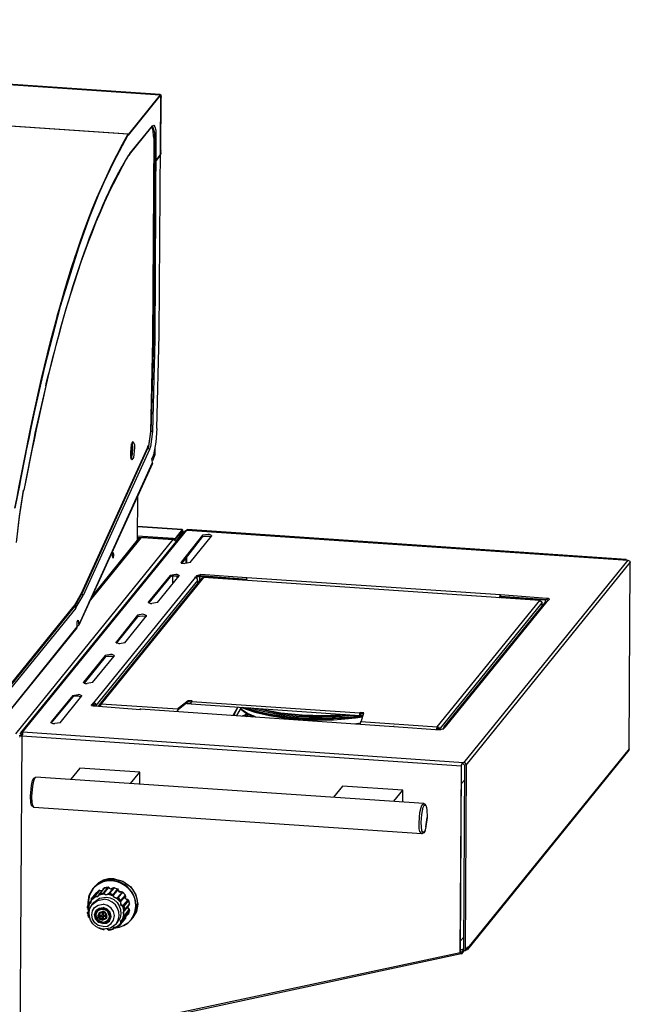
# Model space of a CAD drawing. Units: millimetres. Extents: x 21 to 237, y -201 to -10.
# Drawn here: x 211 to 237, y -154 to -112 of the extents above; entities that cross this region are included whole.
import ezdxf

# ---------------------------------------------------------------- set-up
doc = ezdxf.new("R2010")
doc.units = ezdxf.units.MM
doc.header["$MEASUREMENT"] = 0
doc.layers.add('Laag 1', color=7, linetype='Continuous')

msp = doc.modelspace()

# ---------------------------------------------------------------- linework, layer by layer
at = {"layer": 'Laag 1', "color": 7, "lineweight": 25, "true_color": 0xffffff}
for points in [[(217.225, -115.481), (170.468, -112.306), (217.225, -115.503)], [(215.85, -117.175), (169.092, -114)], [(215.871, -117.175), (169.114, -114)], [(217.225, -115.503), (215.871, -117.175)], [(217.225, -115.481), (217.247, -115.503), (217.268, -115.608)], [(217.225, -115.481), (217.225, -115.503)], [(215.871, -117.217), (217.225, -115.545)], [(217.183, -125.684), (217.247, -115.63)], [(217.247, -115.63), (217.225, -115.524)], [(217.225, -115.545), (217.225, -115.524)], [(217.225, -115.545), (217.225, -115.524)], [(217.247, -115.63), (217.247, -115.587)], [(217.247, -115.63), (217.247, -115.608)], [(217.247, -117.873), (217.268, -115.608)], [(215.85, -117.175), (215.871, -117.175)], [(215.913, -118.043), (216.866, -116.857)], [(215.934, -118), (216.887, -116.815)], [(216.866, -116.857), (216.887, -116.857)], [(216.866, -116.857), (216.887, -116.857)], [(216.971, -117.323), (216.95, -117.344), (216.908, -116.942), (216.866, -116.878)], [(216.887, -116.815), (216.95, -116.794), (216.993, -116.857), (217.035, -117.005), (217.035, -117.323)], [(216.887, -116.815), (216.887, -116.857)], [(216.887, -116.857), (216.908, -116.878)], [(216.908, -116.878), (216.971, -117.111), (216.971, -117.323)], [(215.85, -117.217), (215.236, -118.36), (214.685, -119.524), (214.199, -120.731), (213.754, -121.958)], [(215.871, -117.217), (215.85, -117.217)], [(215.871, -117.217), (215.85, -117.217)], [(215.871, -117.217), (215.85, -117.217)], [(215.871, -117.217), (215.871, -117.196)], [(216.95, -117.344), (216.887, -125.917)], [(216.971, -117.323), (216.929, -125.917)], [(217.035, -117.323), (216.971, -117.323)], [(217.035, -117.323), (216.993, -125.895)], [(215.934, -118), (215.892, -118.064)], [(215.934, -118), (215.913, -118.043)], [(217.247, -117.873), (217.204, -118.064)], [(217.247, -117.958), (217.247, -118), (217.204, -118.106)], [(217.247, -117.958), (217.247, -117.873)], [(215.744, -118.275), (215.596, -118.529)], [(215.744, -118.297), (215.617, -118.529)], [(215.765, -118.275), (215.786, -118.233), (215.744, -118.275)], [(215.744, -118.297), (215.744, -118.275), (215.765, -118.275)], [(215.871, -118.064), (215.786, -118.212), (215.786, -118.233)], [(215.871, -118.085), (215.807, -118.212), (215.786, -118.233)], [(215.786, -118.233), (215.786, -118.212)], [(215.786, -118.212), (215.786, -118.233)], [(215.892, -118.064), (215.871, -118.064)], [(215.892, -118.085), (215.871, -118.085)], [(215.913, -118.043), (215.892, -118.085)], [(217.204, -118.064), (217.056, -118.254)], [(217.056, -118.297), (217.204, -118.106)], [(217.056, -118.254), (217.056, -118.297)], [(213.754, -121.958), (212.971, -124.498), (212.294, -127.081), (211.701, -129.684), (211.193, -132.288)], [(216.887, -125.917), (216.802, -129.832)], [(216.929, -125.917), (216.823, -129.811)], [(216.993, -125.895), (216.887, -129.811)], [(216.887, -125.917), (216.929, -125.917)], [(216.993, -125.895), (216.929, -125.917)], [(217.077, -129.684), (217.183, -125.684)], [(212.357, -127.864), (211.891, -129.875), (211.849, -130.129), (211.426, -132.309)], [(212.357, -127.864), (212.378, -127.779)], [(217.077, -129.684), (217.035, -130.256), (216.929, -130.806)], [(216.696, -130.51), (216.717, -130.489), (216.739, -130.446), (216.823, -129.811), (216.802, -129.832)], [(216.802, -129.832), (216.717, -130.425)], [(216.887, -129.811), (216.802, -130.467)], [(216.887, -129.811), (216.823, -129.811)], [(216.675, -130.489), (213.86, -136.69)], [(216.696, -130.51), (213.881, -136.712)], [(216.061, -130.235), (216.019, -130.298), (215.977, -130.489), (215.955, -130.721)], [(215.998, -130.721), (215.998, -130.34), (215.998, -130.743), (215.955, -130.912)], [(215.998, -130.383), (215.977, -130.7)], [(215.977, -130.975), (215.998, -130.954), (216.04, -130.764), (216.061, -130.51)], [(216.125, -130.51), (216.104, -130.785), (216.082, -130.912), (216.019, -131.018)], [(216.061, -130.51), (216.04, -130.319), (216.04, -130.256)], [(216.061, -130.235), (216.125, -130.362), (216.125, -130.51)], [(216.675, -130.489), (216.696, -130.467), (216.696, -130.425)], [(216.696, -130.51), (216.675, -130.489)], [(216.696, -130.425), (216.717, -130.425)], [(216.696, -130.51), (216.76, -130.573), (216.802, -130.489)], [(216.802, -130.489), (216.802, -130.467)], [(216.993, -130.51), (216.993, -130.806)], [(216.76, -130.573), (213.945, -136.775)], [(215.955, -130.721), (215.977, -130.933), (216.019, -131.018)], [(215.998, -130.743), (215.955, -130.891)], [(215.977, -130.743), (215.955, -130.848)], [(215.977, -130.743), (215.977, -130.7)], [(215.998, -130.743), (215.998, -130.721)], [(216.929, -130.827), (216.866, -130.954)], [(216.887, -131.124), (216.866, -130.954)], [(216.993, -130.806), (216.887, -131.06)], [(216.929, -130.827), (216.929, -130.806)], [(216.887, -131.166), (213.754, -138.045), (216.887, -131.124)], [(216.887, -131.166), (216.887, -131.124)], [(211.108, -134.531), (211.235, -133.41), (211.405, -132.309)], [(211.108, -134.531), (211.235, -133.431), (211.405, -132.351)], [(211.405, -132.351), (211.426, -132.309)], [(211.405, -132.309), (211.426, -132.309)], [(211.426, -132.309), (211.426, -132.288)], [(211.426, -132.309), (211.426, -132.288)], [(216.252, -134.426), (216.273, -132.499)], [(211.299, -142.617), (218.263, -134.045)], [(211.362, -142.596), (218.347, -134.002)], [(214.199, -137.05), (216.421, -134.32)], [(217.776, -134.362), (216.252, -134.256)], [(216.252, -134.299), (217.776, -134.404), (216.421, -134.32)], [(216.421, -134.32), (216.315, -134.362)], [(218.157, -133.981), (217.86, -134.362)], [(217.86, -134.404), (218.157, -134.045)], [(218.136, -134.129), (217.882, -134.468)], [(218.072, -134.129), (218.136, -134.129)], [(218.093, -134.108), (218.178, -134.108)], [(219.025, -134.214), (218.114, -135.357)], [(218.136, -134.129), (218.178, -134.129)], [(219.025, -134.277), (218.136, -135.399)], [(218.157, -133.981), (218.157, -133.96)], [(218.178, -134.087), (218.178, -134.002), (218.157, -133.981)], [(218.157, -134.045), (218.157, -134.023)], [(218.157, -134.045), (218.178, -134.066), (218.178, -134.108)], [(218.178, -134.129), (218.178, -134.087)], [(218.178, -134.108), (218.178, -134.15)], [(218.178, -134.15), (218.178, -134.129)], [(218.347, -134.002), (218.263, -134.045)], [(218.347, -134.002), (218.368, -134.002)], [(237.037, -135.251), (218.368, -133.981)], [(218.368, -134.002), (218.368, -133.981)], [(218.368, -134.002), (218.368, -133.981)], [(218.368, -134.002), (237.101, -135.272)], [(218.495, -135.378), (219.406, -134.256)], [(219.406, -134.235), (219.321, -134.193), (219.257, -134.193), (219.025, -134.214)], [(219.025, -134.214), (219.025, -134.277)], [(219.025, -134.277), (219.046, -134.277), (219.109, -134.256), (219.257, -134.256)], [(219.257, -134.256), (219.321, -134.256), (219.384, -134.277)], [(219.406, -134.235), (219.406, -134.256)], [(211.087, -142.659), (217.776, -134.404)], [(216.294, -134.362), (214.304, -136.839)], [(216.315, -134.362), (216.294, -134.362)], [(217.776, -134.362), (217.818, -134.362)], [(217.776, -134.362), (217.776, -134.404)], [(217.903, -134.489), (217.776, -134.404)], [(217.776, -134.404), (217.818, -134.404)], [(217.818, -134.362), (217.86, -134.362)], [(217.818, -134.404), (217.86, -134.404)], [(217.86, -134.362), (217.86, -134.404)], [(215.215, -134.955), (215.193, -135.039)], [(215.215, -134.955), (215.236, -135.039), (215.215, -135.188), (215.193, -135.103), (215.193, -135.061)], [(215.193, -135.039), (215.193, -135.061)], [(218.305, -135.166), (218.305, -135.42)], [(218.347, -135.42), (218.347, -135.103)], [(218.093, -135.357), (218.093, -135.378), (218.114, -135.378)], [(218.093, -135.357), (218.114, -135.357)], [(218.114, -135.378), (218.114, -135.357)], [(218.114, -135.378), (218.114, -135.399)], [(218.114, -135.399), (218.178, -135.399), (218.263, -135.42)], [(218.495, -135.378), (218.263, -135.42)], [(237.101, -135.272), (230.116, -143.887)], [(230.222, -143.993), (237.207, -135.378)], [(237.037, -135.272), (237.037, -135.251)], [(237.037, -135.251), (237.037, -135.272)], [(237.101, -135.272), (237.186, -135.315), (237.207, -135.378)], [(237.164, -143.294), (237.207, -135.378)], [(217.649, -135.928), (216.717, -137.05)], [(217.649, -135.992), (216.739, -137.093)], [(217.098, -137.071), (218.03, -135.95)], [(218.03, -135.928), (217.945, -135.886), (217.882, -135.886), (217.649, -135.928)], [(217.649, -135.928), (217.649, -135.992)], [(217.649, -135.992), (217.67, -135.971), (217.733, -135.95), (217.882, -135.95)], [(217.755, -136.288), (217.755, -135.95)], [(217.882, -135.95), (217.945, -135.95), (217.987, -135.971), (218.009, -135.971)], [(217.945, -136.055), (217.945, -135.971)], [(217.966, -135.971), (217.966, -136.013)], [(218.03, -135.928), (218.03, -135.95)], [(218.771, -135.928), (218.707, -136.013)], [(218.707, -136.013), (218.707, -135.992)], [(218.771, -135.992), (218.749, -136.034)], [(218.771, -135.928), (218.94, -135.886)], [(218.771, -135.928), (218.771, -136.034)], [(218.771, -135.992), (218.792, -135.971), (218.834, -135.971), (218.876, -135.95)], [(218.94, -135.95), (218.876, -135.95)], [(218.898, -135.971), (218.919, -135.971)], [(218.898, -135.971), (220.908, -136.119)], [(218.898, -136.161), (218.898, -135.971)], [(218.919, -135.971), (220.908, -136.098)], [(220.908, -136.034), (218.94, -135.886)], [(218.94, -135.95), (218.94, -135.886)], [(220.908, -136.098), (218.94, -135.95)], [(218.707, -136.013), (214.389, -141.347), (214.304, -141.432)], [(214.495, -141.453), (218.813, -136.14)], [(218.982, -136.055), (214.622, -141.432)], [(219.067, -136.013), (214.707, -141.389)], [(218.813, -136.14), (218.792, -136.055), (218.707, -136.013)], [(218.813, -136.267), (218.813, -136.14)], [(218.982, -136.055), (219.067, -136.013)], [(233.354, -136.987), (219.067, -136.013)], [(220.908, -136.034), (220.908, -136.013)], [(220.908, -136.14), (220.908, -136.034)], [(231.682, -136.754), (220.908, -136.034)], [(220.908, -136.098), (220.908, -136.077)], [(213.585, -137.241), (213.881, -136.712), (213.86, -136.69), (213.564, -137.22)], [(213.648, -137.283), (213.945, -136.775), (213.881, -136.712)], [(231.64, -136.817), (231.64, -136.86), (231.619, -136.881)], [(231.64, -136.881), (231.682, -136.839), (231.682, -136.817)], [(231.64, -136.817), (231.661, -136.817)], [(231.682, -136.754), (231.661, -136.775), (231.661, -136.817)], [(231.661, -136.839), (233.587, -136.966)], [(231.682, -136.754), (231.682, -136.733)], [(233.651, -136.902), (231.682, -136.754)], [(231.682, -136.817), (231.682, -136.796)], [(233.651, -136.966), (231.682, -136.817)], [(231.682, -136.839), (233.608, -136.966)], [(213.542, -137.22), (210.6, -140.86)], [(213.564, -137.262), (210.621, -140.903)], [(213.542, -137.22), (213.564, -137.262)], [(213.542, -137.22), (213.564, -137.22)], [(213.564, -137.262), (213.585, -137.241)], [(213.627, -137.325), (213.564, -137.262)], [(216.717, -137.071), (216.717, -137.05)], [(216.717, -137.071), (216.717, -137.05)], [(216.717, -137.071), (216.739, -137.093), (216.802, -137.114), (216.866, -137.114)], [(216.739, -137.093), (216.739, -137.071)], [(217.098, -137.071), (216.866, -137.114)], [(228.994, -142.363), (233.354, -136.987)], [(229.1, -142.469), (233.46, -137.093)], [(229.269, -142.448), (229.354, -142.363), (233.672, -137.029)], [(229.29, -142.363), (233.587, -137.071)], [(233.354, -136.987), (233.418, -137.029), (233.46, -137.093)], [(233.46, -137.22), (233.46, -137.093)], [(233.608, -136.966), (233.587, -136.966)], [(233.587, -136.966), (233.587, -137.071)], [(233.587, -137.071), (233.672, -137.029)], [(233.608, -137.05), (233.608, -136.966)], [(233.672, -136.902), (233.651, -136.902)], [(233.651, -136.902), (233.651, -136.966)], [(233.651, -136.966), (233.735, -136.966)], [(233.757, -136.923), (233.735, -136.902), (233.672, -136.902)], [(233.672, -137.029), (233.757, -136.944)], [(233.672, -137.029), (233.672, -137.008)], [(233.693, -136.966), (233.693, -136.944)], [(233.757, -136.923), (233.757, -136.944)], [(213.627, -137.325), (210.664, -140.966)], [(213.627, -137.325), (213.648, -137.283)], [(216.252, -137.622), (215.342, -138.765)], [(215.723, -138.786), (216.633, -137.643)], [(216.654, -137.643), (216.569, -137.601), (216.485, -137.579), (216.252, -137.622)], [(216.252, -137.622), (216.252, -137.685)], [(216.252, -137.685), (216.294, -137.664), (216.336, -137.664), (216.485, -137.643)], [(216.485, -137.643), (216.569, -137.664), (216.612, -137.664), (216.633, -137.685)], [(216.654, -137.643), (216.633, -137.643)], [(233.312, -137.41), (233.249, -137.474)], [(213.691, -137.897), (213.733, -137.833)], [(213.691, -138.109), (213.691, -137.897)], [(213.733, -138.066), (213.691, -138.087)], [(213.733, -137.833), (213.754, -138.045)], [(213.754, -138.045), (213.733, -138.066)], [(216.252, -137.685), (215.363, -138.786)], [(210.431, -142.13), (210.156, -142.49), (213.691, -138.109)], [(213.669, -138.151), (210.473, -142.109)], [(213.691, -138.109), (213.669, -138.151)], [(215.342, -138.765), (215.342, -138.744)], [(215.342, -138.765), (215.342, -138.786), (215.363, -138.786), (215.426, -138.807), (215.49, -138.828)], [(215.342, -138.786), (215.342, -138.765)], [(215.363, -138.786), (215.363, -138.765)], [(215.723, -138.786), (215.49, -138.828)], [(214.876, -139.336), (213.966, -140.458)], [(214.347, -140.479), (215.257, -139.357)], [(215.257, -139.336), (215.172, -139.294), (215.109, -139.294), (214.876, -139.336)], [(214.876, -139.336), (214.876, -139.4)], [(214.876, -139.4), (214.897, -139.379), (214.961, -139.357), (215.109, -139.357)], [(215.109, -139.357), (215.172, -139.357), (215.236, -139.379)], [(215.257, -139.336), (215.257, -139.357)], [(214.876, -139.4), (213.987, -140.5)], [(213.966, -140.479), (213.966, -140.458)], [(213.966, -140.479), (213.966, -140.458)], [(213.966, -140.479), (213.987, -140.5), (214.029, -140.522), (214.114, -140.522)], [(213.987, -140.5), (213.987, -140.479)], [(214.347, -140.479), (214.114, -140.522)], [(213.5, -141.03), (212.59, -142.151)], [(213.5, -141.03), (213.733, -140.987)], [(213.5, -141.03), (213.5, -141.093)], [(213.881, -141.051), (213.796, -141.008), (213.733, -140.987)], [(213.881, -141.051), (213.881, -141.03)], [(213.5, -141.093), (212.59, -142.194)], [(212.971, -142.194), (213.881, -141.051)], [(213.5, -141.093), (213.521, -141.072), (213.585, -141.051), (213.733, -141.051)], [(213.733, -141.051), (213.796, -141.072), (213.86, -141.072)], [(214.304, -141.453), (214.304, -141.432)], [(214.304, -141.453), (214.304, -141.432)], [(214.389, -141.411), (214.326, -141.474)], [(214.389, -141.347), (214.389, -141.326)], [(214.495, -141.453), (214.474, -141.368), (214.389, -141.347)], [(214.389, -141.347), (214.389, -141.411)], [(214.389, -141.411), (214.389, -141.389)], [(214.431, -141.453), (214.431, -141.432), (214.41, -141.411), (214.389, -141.411)], [(214.622, -141.432), (214.601, -141.474)], [(214.707, -141.389), (214.622, -141.432)], [(214.664, -141.453), (214.685, -141.432)], [(214.707, -141.389), (214.685, -141.432), (214.685, -141.474)], [(214.685, -141.432), (214.685, -141.411)], [(214.707, -141.389), (217.966, -141.601)], [(218.411, -141.262), (217.987, -141.58)], [(218.411, -141.305), (217.987, -141.643)], [(218.347, -141.368), (218.538, -141.368)], [(218.58, -141.262), (218.411, -141.262)], [(218.411, -141.262), (218.411, -141.305)], [(218.538, -141.326), (218.411, -141.305)], [(218.538, -141.389), (218.538, -141.326), (218.559, -141.284)], [(218.538, -141.389), (225.692, -141.876)], [(218.559, -141.284), (218.58, -141.262)], [(218.559, -141.284), (225.713, -141.77)], [(214.304, -141.453), (214.326, -141.453), (214.368, -141.474), (214.41, -141.474)], [(214.41, -141.474), (216.379, -141.622)], [(214.431, -141.453), (214.431, -141.474)], [(214.495, -141.453), (214.495, -141.495)], [(214.601, -141.495), (214.601, -141.474)], [(214.664, -141.474), (214.664, -141.453)], [(214.685, -141.453), (214.664, -141.474)], [(214.664, -141.495), (214.664, -141.474)], [(214.685, -141.474), (214.685, -141.495)], [(216.379, -141.601), (216.379, -141.58)], [(216.379, -141.622), (216.379, -141.601)], [(216.379, -141.601), (227.153, -142.342)], [(216.379, -141.601), (227.153, -142.342)], [(217.966, -141.601), (217.945, -141.707)], [(217.945, -141.707), (217.966, -141.665)], [(217.966, -141.601), (217.987, -141.58)], [(217.966, -141.665), (217.987, -141.643)], [(217.987, -141.58), (217.987, -141.643)], [(220.316, -141.876), (220.527, -141.538)], [(220.358, -141.855), (220.337, -141.876)], [(220.358, -141.855), (220.527, -141.538)], [(220.422, -141.876), (220.358, -141.855)], [(220.485, -141.876), (220.676, -141.538)], [(221.268, -141.94), (220.93, -141.792), (220.633, -141.601), (220.887, -141.792), (221.162, -141.94)], [(220.76, -141.897), (220.93, -141.813)], [(220.803, -141.876), (220.781, -141.876), (220.908, -141.813)], [(220.803, -141.876), (220.93, -141.813)], [(220.866, -141.919), (220.972, -141.834)], [(220.908, -141.876), (220.993, -141.855), (220.93, -141.876)], [(221.353, -141.58), (222.305, -141.792), (223.279, -141.876), (224.253, -141.897), (225.205, -141.855)], [(221.459, -141.601), (222.348, -141.77), (223.258, -141.855), (224.168, -141.876), (225.099, -141.834)], [(225.713, -141.77), (225.692, -141.792), (225.692, -141.876)], [(225.734, -141.749), (225.713, -141.77)], [(225.713, -141.813), (225.734, -141.749)], [(225.861, -141.813), (225.713, -141.813)], [(225.756, -141.813), (225.713, -141.876)], [(225.713, -141.855), (225.84, -141.876)], [(225.883, -141.77), (225.734, -141.749)], [(225.777, -142.109), (225.883, -141.77)], [(212.569, -142.173), (212.59, -142.151)], [(212.569, -142.173), (212.59, -142.151)], [(212.569, -142.173), (212.59, -142.194), (212.653, -142.215), (212.738, -142.215)], [(212.59, -142.194), (212.59, -142.173)], [(212.971, -142.194), (212.738, -142.215)], [(220.739, -141.897), (220.781, -141.876), (220.718, -141.897)], [(225.48, -142.236), (225.734, -142.194)], [(225.713, -141.876), (225.692, -141.876)], [(225.713, -141.897), (225.713, -141.876)], [(225.713, -141.897), (225.84, -141.876)], [(225.713, -142.236), (225.734, -142.236)], [(225.734, -142.236), (225.756, -142.13)], [(225.756, -142.13), (225.777, -142.109)], [(225.756, -142.13), (228.994, -142.363)], [(211.362, -142.596), (211.278, -142.638)], [(211.278, -142.681), (211.278, -142.638)], [(211.278, -142.681), (211.341, -142.681)], [(211.362, -142.659), (211.341, -142.681)], [(211.341, -142.681), (211.341, -142.659)], [(211.341, -142.681), (211.341, -142.723)], [(211.362, -142.702), (211.341, -142.723)], [(211.383, -142.596), (211.362, -142.617), (211.362, -142.702)], [(211.362, -142.596), (211.383, -142.596)], [(211.362, -142.638), (211.362, -142.596)], [(211.362, -142.659), (211.362, -142.638)], [(211.383, -142.596), (211.383, -142.575)], [(230.116, -143.887), (211.383, -142.596)], [(227.153, -142.342), (227.153, -142.321)], [(227.153, -142.342), (227.153, -142.321)], [(227.153, -142.342), (227.153, -142.321)], [(227.153, -142.342), (229.121, -142.49)], [(229.1, -142.469), (229.079, -142.384), (228.994, -142.363), (228.973, -142.448)], [(228.973, -142.448), (228.973, -142.469)], [(228.994, -142.363), (228.994, -142.405)], [(229.036, -142.448), (228.994, -142.405)], [(228.994, -142.469), (228.994, -142.405)], [(228.994, -142.469), (228.994, -142.448)], [(229.036, -142.469), (229.036, -142.448)], [(229.1, -142.469), (229.1, -142.448)], [(229.269, -142.448), (229.121, -142.49)], [(229.269, -142.405), (229.248, -142.448)], [(229.248, -142.448), (229.248, -142.469)], [(229.248, -142.469), (229.248, -142.448)], [(229.354, -142.363), (229.269, -142.384)], [(229.269, -142.384), (229.269, -142.405)], [(229.354, -142.363), (229.354, -142.342)], [(211.235, -142.808), (211.256, -142.786)], [(211.256, -142.744), (211.256, -142.723)], [(211.256, -142.744), (211.341, -142.744)], [(211.299, -142.744), (211.256, -142.744)], [(211.341, -142.744), (211.256, -155.952)], [(211.299, -142.744), (211.299, -142.723)], [(211.341, -142.723), (211.299, -142.744)], [(211.362, -142.723), (211.341, -142.723)], [(211.341, -142.723), (211.341, -142.744)], [(211.341, -142.744), (211.341, -142.723)], [(211.341, -142.744), (211.341, -142.723)], [(211.341, -142.744), (230.031, -144.014)], [(237.143, -143.358), (230.285, -151.825)], [(237.164, -143.294), (230.306, -151.761)], [(237.164, -143.294), (237.143, -143.358)], [(230.052, -143.866), (230.031, -143.972)], [(230.052, -143.929), (230.031, -143.951), (230.031, -143.993)], [(230.052, -143.866), (230.052, -143.929)], [(230.116, -143.951), (230.052, -143.929)], [(230.222, -143.993), (230.201, -143.908), (230.116, -143.887)], [(230.116, -143.951), (230.158, -143.993)], [(213.796, -144.12), (213.415, -144.586)], [(216.358, -144.289), (213.796, -144.12)], [(215.955, -144.776), (216.358, -144.289)], [(216.358, -144.797), (216.358, -144.289)], [(229.968, -151.952), (230.031, -144.014)], [(229.989, -151.93), (230.031, -143.993)], [(230.031, -144.014), (230.031, -143.972)], [(230.158, -143.993), (230.116, -151.867)], [(230.222, -143.993), (230.179, -151.888)], [(211.743, -145.326), (211.764, -145.58), (211.786, -145.686), (211.849, -145.792), (211.743, -145.707), (211.722, -145.58), (211.701, -145.305), (211.743, -144.861), (211.786, -144.649), (211.849, -144.543), (211.934, -144.501)], [(211.934, -144.501), (211.87, -144.564), (211.828, -144.67), (211.786, -144.882), (211.743, -145.326)], [(228.423, -145.623), (211.934, -144.501)], [(230.031, -144.776), (230.158, -144.628)], [(224.972, -144.882), (224.591, -145.348)], [(227.534, -145.051), (224.972, -144.882)], [(227.153, -145.517), (227.534, -145.051)], [(227.534, -145.559), (227.534, -145.051)], [(228.232, -146.448), (228.253, -146.004), (228.317, -145.792), (228.338, -145.686), (228.423, -145.623)], [(228.423, -145.623), (228.486, -145.644), (228.528, -145.729), (228.55, -145.877), (228.571, -146.215)], [(228.338, -146.914), (211.849, -145.792)], [(228.507, -146.618), (228.465, -146.787), (228.401, -146.85), (228.338, -146.787), (228.317, -146.427), (228.338, -146.088), (228.401, -145.771), (228.444, -145.686), (228.486, -145.686), (228.507, -145.707), (228.55, -145.877), (228.571, -146.215)], [(228.338, -146.914), (228.253, -146.808), (228.232, -146.702), (228.232, -146.448)], [(228.507, -146.618), (228.571, -146.215)], [(228.571, -146.215), (228.507, -146.596)], [(228.507, -146.618), (228.465, -146.808), (228.423, -146.872), (228.338, -146.914)], [(228.507, -146.596), (228.507, -146.618)], [(215.257, -148.819), (215.024, -148.819), (214.791, -148.882), (214.601, -148.988), (214.431, -149.158)], [(215.257, -148.819), (215.638, -148.925), (215.977, -149.158), (216.188, -149.496), (216.273, -149.898)], [(214.156, -149.835), (214.199, -149.517), (214.368, -149.221)], [(214.389, -149.221), (214.22, -149.517), (214.156, -149.835)], [(214.431, -149.158), (214.368, -149.221)], [(214.368, -149.221), (214.431, -149.158)], [(214.453, -149.136), (214.431, -149.158)], [(214.431, -149.56), (214.622, -149.327)], [(214.453, -149.56), (214.643, -149.327)], [(214.622, -149.306), (214.495, -149.433)], [(214.622, -149.327), (214.495, -149.433)], [(214.812, -149.242), (214.622, -149.475)], [(214.622, -149.306), (214.622, -149.327)], [(214.664, -149.327), (214.622, -149.306)], [(214.643, -149.327), (214.622, -149.327)], [(214.834, -149.221), (214.643, -149.454)], [(214.664, -149.327), (214.643, -149.327)], [(214.728, -149.348), (214.643, -149.327)], [(214.749, -149.327), (214.664, -149.327)], [(214.834, -149.2), (214.791, -149.263)], [(214.791, -149.263), (214.791, -149.242)], [(214.791, -149.263), (214.791, -149.285)], [(214.812, -149.433), (215.003, -149.179)], [(214.834, -149.221), (214.812, -149.242)], [(214.812, -149.242), (214.812, -149.221)], [(214.834, -149.221), (215.003, -149.179), (214.834, -149.2)], [(214.834, -149.2), (214.834, -149.221)], [(214.834, -149.433), (215.024, -149.2)], [(215.003, -149.179), (215.003, -149.158)], [(215.024, -149.2), (215.003, -149.179)], [(215.045, -149.2), (215.003, -149.179)], [(215.045, -149.2), (215.024, -149.2)], [(215.215, -149.221), (215.109, -149.263), (215.024, -149.2)], [(215.215, -149.221), (215.024, -149.454)], [(215.193, -149.221), (215.109, -149.263), (215.045, -149.2)], [(215.257, -149.2), (215.066, -149.433)], [(215.257, -149.2), (215.193, -149.221)], [(215.193, -149.221), (215.215, -149.221)], [(215.257, -149.2), (215.215, -149.221)], [(215.215, -149.496), (215.405, -149.263)], [(215.236, -149.517), (215.426, -149.285)], [(215.257, -149.2), (215.257, -149.179)], [(215.405, -149.263), (215.257, -149.2), (215.426, -149.242)], [(215.426, -149.242), (215.405, -149.263)], [(215.426, -149.285), (215.405, -149.263)], [(215.596, -149.39), (215.405, -149.623)], [(215.447, -149.306), (215.426, -149.242)], [(215.447, -149.306), (215.426, -149.285)], [(215.596, -149.39), (215.469, -149.39), (215.426, -149.285)], [(215.617, -149.39), (215.426, -149.623)], [(215.574, -149.369), (215.49, -149.369), (215.447, -149.306)], [(215.574, -149.369), (215.596, -149.39)], [(215.638, -149.39), (215.574, -149.369)], [(215.617, -149.39), (215.596, -149.39)], [(215.638, -149.39), (215.617, -149.39)], [(215.617, -149.39), (215.744, -149.517), (215.638, -149.39)], [(214.177, -149.877), (214.304, -149.729)], [(214.199, -149.856), (214.304, -149.75)], [(214.22, -149.877), (214.283, -149.835), (214.304, -149.729)], [(214.283, -149.835), (214.304, -149.729)], [(214.453, -149.602), (214.304, -149.729), (214.304, -149.708), (214.453, -149.581)], [(214.304, -149.666), (214.304, -149.644)], [(214.304, -149.666), (214.304, -149.644)], [(214.304, -149.666), (214.304, -149.644)], [(214.304, -149.666), (214.304, -149.644)], [(214.304, -149.687), (214.304, -149.666)], [(214.304, -149.687), (214.304, -149.666)], [(214.304, -149.687), (214.304, -149.666)], [(214.304, -149.666), (214.304, -149.687)], [(214.304, -149.708), (214.304, -149.687)], [(214.304, -149.708), (214.304, -149.687)], [(214.304, -149.708), (214.304, -149.687)], [(214.304, -149.687), (214.304, -149.708)], [(214.304, -149.708), (214.304, -149.687)], [(214.304, -149.687), (214.304, -149.708)], [(214.304, -149.729), (214.304, -149.708)], [(214.304, -149.729), (214.304, -149.708)], [(214.304, -149.729), (214.304, -149.708)], [(214.304, -149.729), (214.304, -149.708)], [(214.304, -149.729), (214.304, -149.708)], [(214.304, -149.729), (214.304, -149.708)], [(214.326, -149.92), (214.558, -149.75), (214.834, -149.687)], [(214.326, -149.92), (214.41, -149.814)], [(214.41, -149.814), (214.643, -149.644), (214.918, -149.602)], [(214.431, -149.56), (214.431, -149.539)], [(214.453, -149.56), (214.431, -149.56)], [(214.453, -149.56), (214.431, -149.56)], [(214.622, -149.517), (214.558, -149.581), (214.453, -149.602)], [(214.453, -149.56), (214.453, -149.539)], [(214.601, -149.539), (214.453, -149.581)], [(214.453, -149.581), (214.453, -149.56)], [(214.453, -149.581), (214.453, -149.56)], [(214.474, -149.454), (214.495, -149.433)], [(214.495, -149.433), (214.495, -149.412)], [(214.495, -149.433), (214.495, -149.412)], [(214.601, -149.539), (214.622, -149.496)], [(214.643, -149.454), (214.622, -149.475)], [(214.622, -149.475), (214.622, -149.454)], [(214.622, -149.475), (214.643, -149.475), (214.643, -149.454)], [(214.834, -149.454), (214.622, -149.496)], [(214.622, -149.496), (214.622, -149.475), (214.622, -149.454)], [(214.622, -149.475), (214.622, -149.454)], [(214.622, -149.496), (214.622, -149.475), (214.622, -149.454)], [(214.622, -149.475), (214.622, -149.454)], [(214.622, -149.496), (214.622, -149.475)], [(214.834, -149.475), (214.622, -149.517)], [(214.622, -149.496), (214.622, -149.475)], [(214.622, -149.475), (214.622, -149.496)], [(214.643, -149.454), (214.643, -149.433)], [(214.812, -149.433), (214.812, -149.412)], [(214.834, -149.433), (214.812, -149.433)], [(214.834, -149.433), (214.812, -149.433)], [(214.834, -149.454), (214.812, -149.433)], [(214.834, -149.454), (214.834, -149.433)], [(214.834, -149.475), (214.834, -149.454)], [(214.834, -149.475), (214.834, -149.454)], [(215.003, -149.475), (214.918, -149.496), (214.834, -149.454)], [(215.024, -149.475), (214.918, -149.517), (214.834, -149.475)], [(215.003, -149.475), (215.024, -149.454), (215.024, -149.475)], [(215.003, -149.475), (215.024, -149.475)], [(215.003, -149.475), (215.024, -149.475)], [(215.066, -149.433), (215.024, -149.454)], [(215.024, -149.454), (215.024, -149.433)], [(215.045, -149.454), (215.024, -149.454)], [(215.215, -149.56), (215.024, -149.475), (215.215, -149.539)], [(215.045, -149.454), (215.066, -149.433)], [(215.045, -149.454), (215.215, -149.496), (215.066, -149.433)], [(215.215, -149.496), (215.215, -149.475)], [(215.236, -149.517), (215.215, -149.496)], [(215.215, -149.539), (215.215, -149.496)], [(215.215, -149.517), (215.236, -149.517)], [(215.236, -149.539), (215.215, -149.539), (215.215, -149.56), (215.236, -149.539)], [(215.384, -149.666), (215.278, -149.623), (215.215, -149.56)], [(215.236, -149.539), (215.236, -149.517)], [(215.384, -149.644), (215.278, -149.623), (215.236, -149.539)], [(215.384, -149.644), (215.405, -149.623)], [(215.384, -149.644), (215.384, -149.666)], [(215.426, -149.644), (215.384, -149.644)], [(215.532, -149.793), (215.384, -149.644)], [(215.384, -149.644), (215.384, -149.666)], [(215.532, -149.814), (215.384, -149.666)], [(215.426, -149.623), (215.405, -149.623)], [(215.405, -149.644), (215.405, -149.623)], [(215.426, -149.644), (215.426, -149.623)], [(215.426, -149.644), (215.553, -149.75), (215.426, -149.623)], [(215.532, -149.793), (215.553, -149.771)], [(215.553, -149.793), (215.532, -149.814)], [(215.532, -149.814), (215.532, -149.92), (215.617, -149.983)], [(215.532, -149.814), (215.553, -149.898), (215.638, -149.962)], [(215.553, -149.75), (215.744, -149.517)], [(215.553, -149.793), (215.744, -149.56)], [(215.553, -149.75), (215.553, -149.729)], [(215.553, -149.793), (215.553, -149.75)], [(215.553, -149.771), (215.553, -149.75)], [(215.553, -149.771), (215.553, -149.793)], [(215.828, -149.729), (215.638, -149.962)], [(215.871, -149.75), (215.68, -149.983)], [(215.744, -149.517), (215.744, -149.496)], [(215.744, -149.56), (215.744, -149.517)], [(215.765, -149.581), (215.744, -149.517)], [(215.765, -149.581), (215.744, -149.56)], [(215.828, -149.729), (215.744, -149.666), (215.744, -149.56)], [(215.828, -149.708), (215.744, -149.666), (215.765, -149.581)], [(215.828, -149.708), (215.828, -149.729)], [(215.871, -149.729), (215.828, -149.708)], [(215.871, -149.75), (215.828, -149.729)], [(215.871, -149.729), (215.871, -149.75)], [(215.871, -149.75), (215.913, -149.898), (215.871, -149.729)], [(214.135, -150.025), (214.135, -150.004)], [(214.135, -150.025), (214.135, -150.004)], [(214.135, -150.025), (214.135, -150.004)], [(214.135, -150.025), (214.135, -150.004)], [(214.135, -150.047), (214.135, -150.025)], [(214.135, -150.047), (214.135, -150.025)], [(214.135, -150.025), (214.135, -150.047)], [(214.135, -150.047), (214.135, -150.068)], [(214.135, -150.047), (214.135, -150.068), (214.156, -150.068)], [(214.135, -150.068), (214.135, -150.047)], [(214.135, -150.068), (214.135, -150.047)], [(214.135, -150.047), (214.135, -150.068), (214.156, -150.089)], [(214.135, -150.258), (214.135, -150.237)], [(214.135, -150.258), (214.135, -150.237)], [(214.135, -150.258), (214.135, -150.237)], [(214.135, -150.258), (214.135, -150.237)], [(214.199, -149.877), (214.156, -150.068)], [(214.22, -149.877), (214.156, -150.089)], [(214.156, -150.089), (214.156, -150.068)], [(214.156, -150.089), (214.156, -150.068)], [(214.156, -150.089), (214.156, -150.068)], [(214.156, -150.089), (214.156, -150.068)], [(214.177, -150.216), (214.156, -150.089)], [(214.156, -150.258), (214.199, -150.174), (214.156, -150.089)], [(214.156, -150.237), (214.177, -150.216)], [(214.156, -150.258), (214.156, -150.237)], [(214.177, -149.877), (214.177, -149.856)], [(214.199, -149.856), (214.177, -149.877)], [(214.177, -149.877), (214.177, -149.856)], [(214.177, -149.877), (214.177, -149.856)], [(214.177, -149.877), (214.177, -149.856)], [(214.177, -149.877), (214.177, -149.856)], [(214.177, -149.877), (214.177, -149.856)], [(214.177, -149.877), (214.199, -149.877)], [(214.199, -149.856), (214.22, -149.877), (214.283, -149.835)], [(214.199, -149.877), (214.199, -149.856)], [(214.199, -149.877), (214.199, -149.856)], [(214.77, -150.724), (214.601, -150.682), (214.474, -150.533), (214.431, -150.343), (214.495, -150.152)], [(214.77, -150.703), (214.622, -150.639), (214.495, -150.512), (214.453, -150.343), (214.537, -150.174)], [(214.791, -150.703), (214.622, -150.639), (214.495, -150.512), (214.474, -150.343), (214.537, -150.174)], [(214.495, -150.152), (214.622, -150.068), (214.791, -150.047)], [(214.77, -150.66), (214.58, -150.576), (214.495, -150.385), (214.516, -150.279), (214.58, -150.174), (214.685, -150.131), (214.791, -150.11)], [(214.516, -150.152), (214.622, -150.068), (214.791, -150.047)], [(214.537, -150.174), (214.643, -150.089), (214.791, -150.068)], [(214.622, -150.258), (214.791, -150.195)], [(214.622, -150.279), (214.77, -150.216)], [(214.643, -150.301), (214.77, -150.237)], [(214.77, -150.66), (214.897, -150.639), (214.982, -150.597), (215.045, -150.512), (215.066, -150.406), (214.982, -150.195), (214.791, -150.11)], [(214.918, -150.512), (214.961, -150.428), (214.939, -150.322), (214.876, -150.237), (214.77, -150.216)], [(214.897, -150.491), (214.939, -150.428), (214.918, -150.343), (214.855, -150.258), (214.77, -150.237)], [(214.791, -150.851), (214.982, -150.83), (215.13, -150.724), (215.236, -150.576), (215.278, -150.385), (215.236, -150.216), (215.13, -150.068), (214.982, -149.962), (214.791, -149.898)], [(215.066, -150.618), (215.13, -150.428), (215.088, -150.237), (214.961, -150.11), (214.791, -150.047)], [(215.066, -150.618), (215.13, -150.428), (215.088, -150.258), (214.961, -150.11), (214.791, -150.047)], [(215.045, -150.597), (215.109, -150.428), (215.066, -150.258), (214.939, -150.131), (214.791, -150.068)], [(214.939, -150.512), (214.961, -150.428), (214.939, -150.322), (214.876, -150.237), (214.791, -150.195)], [(215.617, -149.983), (215.638, -149.983), (215.638, -149.962), (215.617, -149.983)], [(215.617, -149.983), (215.68, -150.174), (215.638, -149.983)], [(215.638, -149.962), (215.638, -149.941)], [(215.68, -149.983), (215.638, -149.962)], [(215.68, -149.983), (215.659, -149.962), (215.638, -149.983)], [(215.659, -149.962), (215.638, -149.962)], [(215.68, -150.174), (215.638, -150.279), (215.68, -150.364)], [(215.68, -150.195), (215.659, -150.279), (215.68, -150.364)], [(215.68, -149.983), (215.68, -149.962)], [(215.68, -150.174), (215.701, -150.174), (215.701, -150.152)], [(215.68, -150.195), (215.68, -150.174)], [(215.68, -150.174), (215.68, -150.195)], [(215.68, -150.195), (215.68, -150.174)], [(215.68, -150.195), (215.68, -150.174)], [(215.68, -150.195), (215.68, -150.174)], [(215.68, -150.195), (215.68, -150.174)], [(215.68, -150.174), (215.701, -150.174)], [(215.892, -149.941), (215.701, -150.174)], [(215.723, -150.131), (215.701, -150.152)], [(215.701, -150.174), (215.723, -150.131)], [(215.701, -150.152), (215.701, -150.131)], [(215.892, -150.131), (215.701, -150.364)], [(215.701, -150.174), (215.701, -150.152)], [(215.701, -150.174), (215.701, -150.152)], [(215.701, -150.174), (215.701, -150.152)], [(215.701, -150.174), (215.701, -150.152)], [(215.723, -150.131), (215.913, -149.898)], [(215.723, -150.131), (215.723, -150.11)], [(215.913, -150.152), (215.723, -150.385)], [(215.892, -150.089), (215.85, -150.025), (215.892, -149.962)], [(215.85, -149.983), (215.85, -150.068), (215.892, -150.131)], [(215.892, -149.962), (215.913, -149.898)], [(215.892, -149.941), (215.913, -149.898)], [(215.892, -149.962), (215.892, -149.941)], [(215.892, -150.089), (215.892, -150.131)], [(215.913, -150.131), (215.892, -150.089)], [(215.913, -150.152), (215.892, -150.131)], [(215.913, -149.898), (215.913, -149.877)], [(215.913, -150.152), (215.913, -150.131)], [(215.913, -150.152), (215.913, -150.131)], [(215.998, -150.555), (216.146, -150.279), (216.209, -149.983)], [(216.04, -150.47), (216.146, -150.237), (216.188, -149.983)], [(216.273, -149.898), (216.209, -150.216), (216.061, -150.47)], [(216.082, -150.449), (216.209, -150.195), (216.252, -149.898)], [(214.135, -150.279), (214.135, -150.258)], [(214.135, -150.279), (214.135, -150.258)], [(214.135, -150.279), (214.135, -150.258)], [(214.156, -150.258), (214.135, -150.258)], [(214.135, -150.258), (214.199, -150.47)], [(214.135, -150.279), (214.135, -150.258)], [(214.135, -150.279), (214.135, -150.258)], [(214.135, -150.258), (214.135, -150.279)], [(214.135, -150.279), (214.135, -150.258)], [(214.135, -150.279), (214.177, -150.449), (214.156, -150.364)], [(214.135, -150.279), (214.156, -150.364)], [(214.156, -150.258), (214.199, -150.47)], [(214.156, -150.364), (214.156, -150.343)], [(214.177, -150.449), (214.177, -150.428)], [(214.177, -150.449), (214.177, -150.428)], [(214.177, -150.449), (214.177, -150.428)], [(214.177, -150.449), (214.199, -150.449)], [(214.177, -150.449), (214.199, -150.47)], [(214.199, -150.47), (214.199, -150.449)], [(214.199, -150.47), (214.199, -150.449)], [(214.199, -150.47), (214.199, -150.449)], [(214.199, -150.47), (214.199, -150.449)], [(214.199, -150.47), (214.199, -150.449)], [(214.199, -150.47), (214.199, -150.449)], [(214.199, -150.47), (214.199, -150.449)], [(214.22, -150.491), (214.199, -150.47), (214.22, -150.47)], [(214.77, -150.576), (214.664, -150.555), (214.601, -150.47), (214.58, -150.364), (214.622, -150.279)], [(214.77, -150.555), (214.685, -150.533), (214.643, -150.47), (214.622, -150.364), (214.643, -150.301)], [(214.77, -150.555), (214.707, -150.512), (214.643, -150.449), (214.622, -150.364), (214.643, -150.301)], [(214.664, -150.364), (214.664, -150.343)], [(214.664, -150.364), (214.749, -150.364)], [(214.664, -150.364), (214.664, -150.406)], [(214.749, -150.385), (214.664, -150.364)], [(214.664, -150.406), (214.749, -150.406)], [(214.749, -150.279), (214.749, -150.258)], [(214.749, -150.279), (214.791, -150.279)], [(214.749, -150.279), (214.749, -150.385)], [(214.791, -150.279), (214.749, -150.279)], [(214.749, -150.406), (214.749, -150.512)], [(214.749, -150.512), (214.791, -150.512)], [(214.77, -150.576), (214.918, -150.512)], [(214.77, -150.703), (214.918, -150.682), (215.045, -150.597)], [(214.77, -150.724), (214.939, -150.703), (215.066, -150.618)], [(214.791, -150.279), (214.791, -150.258)], [(214.791, -150.279), (214.791, -150.385)], [(214.791, -150.385), (214.791, -150.279)], [(214.791, -150.385), (214.791, -150.364)], [(214.791, -150.385), (214.897, -150.385)], [(214.897, -150.385), (214.791, -150.385)], [(214.791, -150.406), (214.791, -150.428)], [(214.791, -150.512), (214.791, -150.406)], [(214.791, -150.406), (214.897, -150.428)], [(214.791, -150.428), (214.791, -150.512)], [(214.791, -150.512), (214.791, -150.491)], [(214.791, -150.703), (214.918, -150.682), (215.045, -150.597)], [(214.897, -150.385), (214.897, -150.364)], [(214.897, -150.385), (214.897, -150.428)], [(214.897, -150.428), (214.897, -150.385)], [(214.897, -150.428), (214.897, -150.406)], [(215.257, -150.914), (215.469, -150.872), (215.68, -150.809), (215.85, -150.703), (215.998, -150.533)], [(215.998, -150.555), (215.85, -150.703), (215.68, -150.809), (215.469, -150.893), (215.257, -150.914)], [(215.342, -150.745), (215.426, -150.639)], [(215.617, -150.555), (215.532, -150.618), (215.532, -150.724)], [(215.553, -150.618), (215.532, -150.724)], [(215.744, -150.491), (215.553, -150.724)], [(215.553, -150.745), (215.744, -150.512)], [(215.617, -150.576), (215.553, -150.618)], [(215.617, -150.555), (215.68, -150.364), (215.638, -150.576)], [(215.617, -150.576), (215.638, -150.576), (215.617, -150.555)], [(215.617, -150.555), (215.617, -150.576)], [(215.617, -150.576), (215.617, -150.555)], [(215.638, -150.576), (215.617, -150.576)], [(215.659, -150.555), (215.638, -150.555)], [(215.638, -150.576), (215.638, -150.555), (215.659, -150.555)], [(215.638, -150.576), (215.638, -150.555), (215.659, -150.555)], [(215.659, -150.555), (215.85, -150.322)], [(215.659, -150.533), (215.723, -150.385), (215.68, -150.533)], [(215.659, -150.533), (215.659, -150.512)], [(215.659, -150.533), (215.68, -150.533)], [(215.659, -150.533), (215.659, -150.555)], [(215.659, -150.555), (215.68, -150.533)], [(215.659, -150.555), (215.659, -150.533)], [(215.659, -150.555), (215.659, -150.533)], [(215.68, -150.533), (215.871, -150.301)], [(215.68, -150.364), (215.68, -150.343)], [(215.701, -150.364), (215.68, -150.364)], [(215.68, -150.364), (215.701, -150.364)], [(215.744, -150.512), (215.68, -150.576)], [(215.701, -150.364), (215.701, -150.343)], [(215.723, -150.385), (215.701, -150.364)], [(215.723, -150.385), (215.701, -150.364)], [(215.723, -150.385), (215.723, -150.364)], [(215.744, -150.491), (215.723, -150.47)], [(215.744, -150.47), (215.744, -150.449)], [(215.744, -150.47), (215.744, -150.491)], [(215.744, -150.512), (215.744, -150.47)], [(215.744, -150.512), (215.744, -150.491)], [(215.744, -150.491), (215.744, -150.512)], [(215.871, -150.301), (215.871, -150.322), (215.828, -150.343)], [(215.85, -150.322), (215.871, -150.301)], [(215.871, -150.301), (215.871, -150.279)], [(215.998, -150.533), (216.04, -150.47)], [(215.998, -150.555), (216.061, -150.47)], [(216.082, -150.449), (216.061, -150.47), (216.04, -150.491)], [(216.061, -150.47), (216.061, -150.449)], [(214.622, -150.914), (214.643, -150.914)], [(214.622, -150.914), (214.643, -150.914)], [(214.643, -150.914), (214.643, -150.893)], [(214.728, -150.957), (214.707, -150.957), (214.643, -150.914)], [(214.643, -150.914), (214.791, -150.978)], [(214.664, -150.936), (214.791, -150.978), (214.728, -150.957)], [(214.749, -150.957), (214.812, -150.957)], [(214.791, -150.978), (214.791, -150.957)], [(214.812, -150.978), (214.791, -150.978)], [(214.791, -150.978), (214.812, -150.978)], [(214.791, -150.978), (214.812, -150.978)], [(215.342, -150.745), (215.109, -150.914), (214.812, -150.957)], [(214.812, -150.957), (214.812, -150.936)], [(214.812, -150.978), (214.812, -150.957)], [(214.834, -150.978), (214.812, -150.957)], [(214.812, -150.978), (214.812, -150.957)], [(214.812, -150.978), (214.812, -150.957)], [(214.812, -150.978), (214.812, -150.957)], [(214.812, -150.978), (214.812, -150.957)], [(214.812, -150.978), (214.812, -150.957)], [(214.812, -150.978), (214.812, -150.957)], [(214.812, -150.978), (214.812, -150.957)], [(214.834, -150.978), (214.812, -150.978)], [(214.812, -150.978), (214.834, -150.978)], [(214.834, -150.978), (214.834, -150.957)], [(215.003, -150.978), (215.003, -150.957)], [(215.003, -150.978), (215.215, -150.957), (215.13, -150.978)], [(215.003, -150.978), (215.003, -150.957)], [(215.003, -150.978), (215.003, -150.957)], [(215.003, -150.978), (215.003, -150.957)], [(215.024, -150.999), (215.003, -150.978)], [(215.024, -150.999), (215.003, -150.978)], [(215.024, -150.999), (215.024, -150.978)], [(215.024, -150.999), (215.024, -150.978)], [(215.024, -150.999), (215.024, -150.978)], [(215.045, -150.999), (215.024, -150.999)], [(215.024, -150.999), (215.045, -150.999)], [(215.045, -150.999), (215.215, -150.957)], [(215.045, -150.999), (215.045, -150.978)], [(215.045, -150.999), (215.045, -150.978)], [(215.045, -150.999), (215.13, -150.978)], [(215.045, -150.999), (215.045, -150.978)], [(215.215, -150.957), (215.278, -150.872), (215.384, -150.851)], [(215.278, -150.872), (215.215, -150.936)], [(215.299, -150.872), (215.215, -150.957)], [(215.236, -150.893), (215.215, -150.936)], [(215.215, -150.936), (215.215, -150.914)], [(215.215, -150.957), (215.215, -150.936)], [(215.215, -150.936), (215.215, -150.957)], [(215.215, -150.957), (215.215, -150.936)], [(215.215, -150.957), (215.215, -150.936)], [(215.215, -150.957), (215.215, -150.936)], [(215.215, -150.957), (215.215, -150.936)], [(215.215, -150.957), (215.215, -150.936)], [(215.384, -150.872), (215.236, -150.893)], [(215.384, -150.851), (215.532, -150.724)], [(215.384, -150.851), (215.384, -150.83)], [(215.384, -150.872), (215.384, -150.851)], [(215.384, -150.851), (215.384, -150.872)], [(215.405, -150.851), (215.405, -150.872), (215.384, -150.872)], [(215.384, -150.872), (215.384, -150.851)], [(215.384, -150.872), (215.384, -150.851)], [(215.384, -150.872), (215.405, -150.872)], [(215.405, -150.851), (215.405, -150.872)], [(215.426, -150.851), (215.405, -150.851)], [(215.405, -150.872), (215.405, -150.851), (215.426, -150.851)], [(215.405, -150.872), (215.405, -150.851)], [(215.532, -150.745), (215.426, -150.851), (215.553, -150.745)], [(215.426, -150.851), (215.426, -150.83)], [(215.426, -150.851), (215.426, -150.83)], [(215.426, -150.851), (215.426, -150.83)], [(215.426, -150.851), (215.426, -150.83)], [(215.426, -150.851), (215.426, -150.83)], [(215.532, -150.724), (215.532, -150.703)], [(215.532, -150.724), (215.553, -150.724)], [(215.532, -150.724), (215.553, -150.745), (215.532, -150.745)], [(215.553, -150.724), (215.532, -150.724)], [(215.532, -150.745), (215.553, -150.745)], [(215.553, -150.745), (215.553, -150.724)], [(215.553, -150.724), (215.553, -150.745)], [(215.553, -150.745), (215.553, -150.724)], [(229.989, -151.465), (230.116, -151.317)], [(229.989, -151.846), (230.116, -151.803)], [(230.116, -151.825), (230.01, -151.952)], [(230.137, -151.867), (230.031, -152.015)], [(230.179, -151.888), (230.116, -151.867)], [(230.179, -151.888), (230.306, -151.719)], [(230.201, -151.867), (230.222, -151.846)], [(230.222, -151.846), (230.243, -151.846)], [(230.243, -151.846), (230.264, -151.825)], [(230.264, -151.825), (230.285, -151.825)], [(230.285, -151.825), (230.306, -151.761)], [(230.306, -151.761), (230.306, -151.719)], [(211.256, -155.952), (229.968, -151.952)], [(230.01, -152.015), (211.299, -156.037)], [(229.968, -151.952), (229.989, -151.93)], [(229.968, -151.952), (230.01, -152.015)], [(229.989, -151.93), (230.01, -151.952)], [(230.01, -151.952), (230.01, -151.93)], [(230.01, -151.952), (230.01, -151.93)], [(230.01, -152.015), (230.031, -152.015)]]:
    msp.add_lwpolyline(points, dxfattribs=at)
for points in [[(215.85, -117.175), (213.225, -121.717), (212.027, -127.979), (211.045, -133.071)], [(211.045, -133.071), (211.998, -128.052), (213.267, -121.692), (215.85, -117.217)], [(215.617, -118.529), (213.42, -122.563), (212.302, -127.843), (211.426, -132.309)], [(212.378, -127.779), (213.135, -124.706), (214.081, -121.327), (215.596, -118.529)], [(220.676, -141.538), (222.11, -142.134), (224.317, -142.177), (225.819, -141.94)], [(225.84, -141.919), (224.274, -142.106), (222.211, -142.136), (220.718, -141.538)], [(225.713, -141.897), (224.253, -142.098), (222.258, -142.05), (220.845, -141.559)], [(225.544, -141.876), (223.96, -141.997), (222.568, -142.022), (221.035, -141.559)], [(216.188, -149.983), (216.193, -149.072), (215.033, -148.529), (214.389, -149.221)], [(216.209, -149.983), (216.153, -149.055), (215.168, -148.543), (214.431, -149.158)], [(214.453, -149.136), (215.106, -148.456), (216.258, -149), (216.252, -149.898)], [(215.342, -150.745), (215.667, -150.278), (215.362, -149.767), (214.834, -149.687)], [(214.918, -149.602), (215.419, -149.599), (215.747, -150.235), (215.426, -150.639)], [(214.812, -150.957), (214.315, -150.951), (214.004, -150.315), (214.326, -149.92)], [(214.791, -150.851), (214.162, -150.817), (214.141, -149.892), (214.791, -149.898)]]:
    msp.add_open_spline(points, degree=3, dxfattribs=at)
for points in [[(218.157, -133.981), (218.157, -133.981), (216.252, -133.854), (216.252, -133.854), (216.252, -133.854), (218.157, -133.981), (218.157, -133.981)], [(231.682, -136.754), (231.682, -136.754), (231.682, -136.817), (231.682, -136.817), (231.682, -136.817), (231.682, -136.754), (231.682, -136.754)], [(211.32, -142.681), (211.32, -142.681), (211.341, -142.681), (211.341, -142.681), (211.341, -142.681), (211.32, -142.681), (211.32, -142.681)], [(214.495, -149.433), (214.495, -149.433), (214.304, -149.666), (214.304, -149.666), (214.304, -149.666), (214.495, -149.433), (214.495, -149.433)], [(214.431, -149.56), (214.431, -149.56), (214.304, -149.666), (214.304, -149.666), (214.304, -149.666), (214.431, -149.56), (214.431, -149.56)], [(214.453, -149.602), (214.453, -149.602), (214.453, -149.581), (214.453, -149.581), (214.453, -149.581), (214.453, -149.602), (214.453, -149.602)], [(214.622, -149.496), (214.622, -149.496), (214.622, -149.517), (214.622, -149.517), (214.622, -149.517), (214.622, -149.496), (214.622, -149.496)], [(214.812, -149.433), (214.812, -149.433), (214.643, -149.454), (214.643, -149.454), (214.643, -149.454), (214.812, -149.433), (214.812, -149.433)], [(215.532, -149.814), (215.532, -149.814), (215.532, -149.793), (215.532, -149.793), (215.532, -149.793), (215.532, -149.814), (215.532, -149.814)], [(214.177, -149.877), (214.177, -149.877), (214.135, -150.025), (214.135, -150.025), (214.135, -150.025), (214.177, -149.877), (214.177, -149.877)], [(214.135, -150.258), (214.135, -150.258), (214.177, -150.216), (214.177, -150.216), (214.177, -150.216), (214.135, -150.258), (214.135, -150.258)], [(214.156, -149.941), (214.156, -149.941), (214.156, -149.835), (214.156, -149.835), (214.156, -149.835), (214.156, -149.941), (214.156, -149.941)], [(214.22, -149.877), (214.22, -149.877), (214.199, -149.877), (214.199, -149.877), (214.199, -149.877), (214.22, -149.877), (214.22, -149.877)], [(215.723, -150.131), (215.723, -150.131), (215.68, -149.983), (215.68, -149.983), (215.68, -149.983), (215.723, -150.131), (215.723, -150.131)], [(215.871, -150.301), (215.871, -150.301), (215.913, -150.152), (215.913, -150.152), (215.913, -150.152), (215.871, -150.301), (215.871, -150.301)], [(214.156, -150.258), (214.156, -150.258), (214.135, -150.258), (214.135, -150.258), (214.135, -150.258), (214.156, -150.258), (214.156, -150.258)], [(214.77, -150.555), (214.77, -150.555), (214.897, -150.491), (214.897, -150.491), (214.897, -150.491), (214.77, -150.555), (214.77, -150.555)], [(214.961, -150.957), (214.961, -150.957), (215.003, -150.978), (215.003, -150.978), (215.003, -150.978), (214.961, -150.957), (214.961, -150.957)], [(215.215, -150.957), (215.215, -150.957), (215.215, -150.936), (215.215, -150.936), (215.215, -150.936), (215.215, -150.957), (215.215, -150.957)]]:
    msp.add_open_spline(points, degree=3, knots=[0, 0, 0, 0, 1, 1, 1, 2, 2, 2, 2], dxfattribs=at)

doc.saveas('drawing.dxf')
